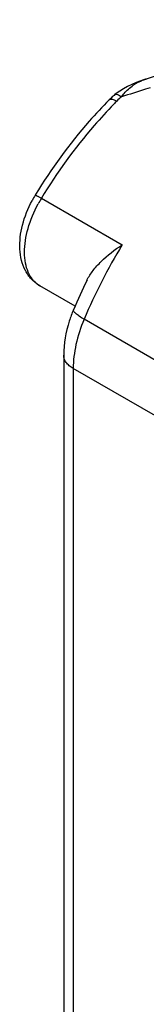
# Model space of a CAD drawing. Units: millimetres. Extents: x 664 to 1258, y -6 to 414.
# Drawn here: x 960 to 964, y 316 to 346 of the extents above; entities that cross this region are included whole.
import ezdxf

# ---------------------------------------------------------------- set-up
doc = ezdxf.new("R2010")
doc.units = ezdxf.units.MM
doc.header["$LTSCALE"] = 27.377778
doc.layers.add('COMPONENTI_DI_ASSIEME', color=7, linetype='CONTINUOUS')

msp = doc.modelspace()

# ---------------------------------------------------------------- linework, layer by layer
at = {"layer": 'COMPONENTI_DI_ASSIEME', "color": 7, "linetype": 'Continuous'}
for p, q in [((964.262, 344.172), (969.852, 346.026)), ((964.262, 344.173), (964.206, 344.153)), ((963.417, 343.731), (963.417, 343.731)), ((960.983, 340.665), (960.975, 340.651)), ((960.983, 340.665), (960.975, 340.651)), ((962.193, 337.246), (961.116, 337.868)), ((961.845, 335.741), (961.845, 288.151))]:
    msp.add_line(p, q, dxfattribs=at)
at = {"layer": 'COMPONENTI_DI_ASSIEME', "color": 9, "linetype": 'Continuous'}
for p, q in [((964.265, 344.174), (964.376, 344.208)), ((964.494, 343.938), (964.351, 343.892)), ((961.162, 340.553), (963.637, 339.124)), ((970.957, 331.945), (962.471, 336.844)), ((962.138, 335.333), (962.138, 287.742)), ((970.623, 330.434), (962.138, 335.333))]:
    msp.add_line(p, q, dxfattribs=at)
at = {"layer": 'COMPONENTI_DI_ASSIEME', "color": 7, "linetype": 'Continuous'}
for points in [[(964.206, 344.153), (964.065, 344.1), (963.929, 344.042), (963.8, 343.979), (963.677, 343.911)], [(963.677, 343.911), (963.562, 343.839), (963.455, 343.762), (963.417, 343.731)], [(963.417, 343.731), (963.387, 343.706), (963.335, 343.66), (963.285, 343.614), (963.241, 343.571)]]:
    msp.add_lwpolyline(points, dxfattribs=at)
at = {"layer": 'COMPONENTI_DI_ASSIEME', "color": 9, "linetype": 'Continuous'}
for centre, radius, start, end in [((964.857, 342.708), 1.574, 111.9363, 123.8949), ((964.869, 342.682), 1.603, 107.8921, 111.9804), ((973.776, 333.335), 14.495, 135.3019, 135.8164), ((964.872, 342.143), 1.971, 129.5714, 135.2532), ((964.489, 338.527), 3.895, 148.67, 151.6045), ((978.321, 330.182), 17.193, 148.6592, 157.2018), ((961.491, 338.518), 0.751, 236.4261, 239.9963)]:
    msp.add_arc(centre, radius, start, end, dxfattribs=at)
at = {"layer": 'COMPONENTI_DI_ASSIEME', "color": 7, "linetype": 'Continuous'}
for centre, radius, start, end in [((963.991, 338.815), 3.531, 148.6696, 151.8983), ((977.093, 330.865), 16.209, 153.7159, 157.245)]:
    msp.add_arc(centre, radius, start, end, dxfattribs=at)
at = {"layer": 'COMPONENTI_DI_ASSIEME', "color": 9, "linetype": 'Continuous'}
for points, knots in [([(963.417, 343.731), (963.437, 343.748), (963.494, 343.738), (963.556, 343.705), (963.596, 343.678), (963.617, 343.662)], [0, 0, 0, 0, 0.352123, 0.640432, 1, 1, 1, 1]), ([(963.617, 343.662), (963.642, 343.698), (963.746, 343.831), (963.875, 343.945), (963.979, 344.015)], [0, 0, 0, 0, 0.258364, 1, 1, 1, 1]), ([(963.241, 343.571), (963.262, 343.593), (963.326, 343.594), (963.401, 343.568), (963.448, 343.544), (963.472, 343.53)], [0, 0, 0, 0, 0.36774, 0.651211, 1, 1, 1, 1]), ([(963.381, 343.437), (963.175, 343.224), (962.355, 342.328), (961.639, 341.337), (961.162, 340.553)], [0, 0, 0, 0, 0.244242, 1, 1, 1, 1]), ([(960.975, 340.651), (960.975, 340.652), (960.982, 340.65), (960.99, 340.647), (961.007, 340.639), (961.028, 340.628), (961.055, 340.613), (961.1, 340.588), (961.136, 340.568), (961.162, 340.553)], [0, 0, 0, 0, 0.019088, 0.069946, 0.153064, 0.267391, 0.411727, 0.584115, 1, 1, 1, 1]), ([(961.076, 337.893), (961.008, 337.938), (960.881, 338.057), (960.746, 338.291), (960.665, 338.576), (960.629, 339.028), (960.732, 339.656), (960.933, 340.14), (961.063, 340.38)], [0, 0, 0, 0, 0.091557, 0.189891, 0.298751, 0.419714, 0.694792, 1, 1, 1, 1]), ([(962.471, 336.844), (962.421, 336.873), (962.332, 336.927), (962.235, 336.998), (962.18, 337.052), (962.152, 337.087), (962.139, 337.12), (962.145, 337.135)], [0, 0, 0, 0, 0.388613, 0.689177, 0.802228, 0.889992, 1, 1, 1, 1]), ([(962.471, 336.844), (962.366, 336.593), (962.204, 336.098), (962.138, 335.58), (962.138, 335.333)], [0, 0, 0, 0, 0.523523, 1, 1, 1, 1]), ([(962.138, 335.333), (962.094, 335.358), (962.015, 335.413), (961.919, 335.513), (961.859, 335.624), (961.845, 335.703), (961.845, 335.741)], [0, 0, 0, 0, 0.289538, 0.54911, 0.782252, 1, 1, 1, 1])]:
    msp.add_open_spline(points, degree=3, knots=knots, dxfattribs=at)
msp.add_open_spline([(964.351, 343.892), (964.106, 343.815), (963.861, 343.739), (963.617, 343.662)], degree=3, dxfattribs=at)
at = {"layer": 'COMPONENTI_DI_ASSIEME', "color": 7, "linetype": 'Continuous'}
for points, knots in [([(963.241, 343.571), (963.03, 343.358), (962.194, 342.458), (961.466, 341.458), (960.983, 340.665)], [0, 0, 0, 0, 0.244244, 1, 1, 1, 1]), ([(961.116, 337.868), (961.022, 337.923), (960.849, 338.061), (960.66, 338.334), (960.542, 338.651), (960.494, 338.998), (960.507, 339.363), (960.601, 339.871), (960.75, 340.242), (960.876, 340.478)], [0, 0, 0, 0, 0.11301, 0.226362, 0.342308, 0.462469, 0.588643, 0.721138, 1, 1, 1, 1]), ([(962.559, 338.043), (962.61, 338.146), (962.743, 338.348), (963.089, 338.729), (963.408, 338.974), (963.637, 339.124)], [0, 0, 0, 0, 0.223968, 0.467229, 1, 1, 1, 1]), ([(962.145, 337.135), (962.097, 337.021), (961.932, 336.574), (961.845, 336.095), (961.845, 335.741)], [0, 0, 0, 0, 0.258793, 1, 1, 1, 1])]:
    msp.add_open_spline(points, degree=3, knots=knots, dxfattribs=at)

doc.saveas('drawing.dxf')
